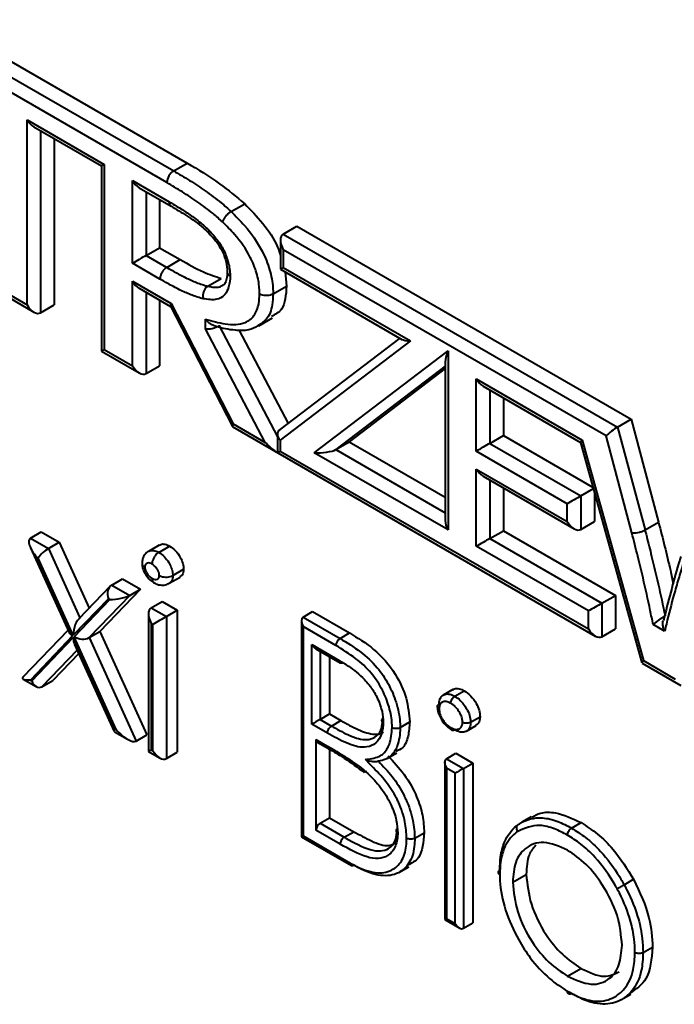
# Model space of a CAD drawing. Units: millimetres. Extents: x 0 to 420, y 0 to 297.
# Drawn here: x 62 to 64, y 90 to 92 of the extents above; entities that cross this region are included whole.
import ezdxf

# ---------------------------------------------------------------- set-up
doc = ezdxf.new("R2010")
doc.units = ezdxf.units.MM

msp = doc.modelspace()

# ---------------------------------------------------------------- linework, layer by layer
at = {"color": 7, "linetype": 'Continuous', "lineweight": 40}
for p, q in [((61.6628, 92.3219), (62.312, 91.9471)), ((61.6274, 92.3015), (62.2766, 91.9267)), ((62.2589, 91.8961), (61.6274, 92.2606)), ((61.8935, 92.0603), (62.0954, 91.9437)), ((61.8935, 91.5763), (61.8935, 92.0603)), ((61.9112, 92.0416), (62.0881, 91.9395)), ((61.9642, 92.011), (61.9642, 91.5763)), ((62.0881, 91.9395), (62.0881, 91.4555)), ((62.0954, 91.9437), (62.0954, 91.4597)), ((62.2766, 91.9267), (62.312, 91.9471)), ((62.1691, 91.9012), (62.2649, 91.8459)), ((62.1691, 91.6852), (62.1691, 91.9012)), ((62.1868, 91.8825), (62.27, 91.8345)), ((62.2399, 91.8519), (62.2399, 91.726)), ((62.4268, 91.8204), (62.4621, 91.8408)), ((62.563, 91.7614), (62.5983, 91.7818)), ((62.5983, 91.7818), (63.4717, 91.2777)), ((62.5556, 91.7452), (62.5556, 91.6696)), ((62.563, 91.7614), (63.4363, 91.2572)), ((62.2045, 91.7056), (62.2399, 91.726)), ((62.2399, 91.726), (62.2938, 91.6949)), ((62.563, 91.7206), (62.563, 91.6738)), ((63.4062, 91.2338), (62.563, 91.7206)), ((62.2045, 91.7056), (62.2584, 91.6745)), ((62.2584, 91.6745), (62.2938, 91.6949)), ((62.2408, 91.6438), (62.1691, 91.6852)), ((62.5556, 91.6696), (62.8729, 91.4864)), ((62.563, 91.6738), (62.895, 91.4821)), ((62.3657, 91.6253), (62.4011, 91.6457)), ((62.5675, 91.6628), (62.5716, 91.6255)), ((61.8198, 91.6189), (61.8935, 91.5763)), ((62.1691, 91.6384), (62.2699, 91.5803)), ((62.1691, 91.4172), (62.1691, 91.6384)), ((62.1868, 91.6198), (62.2687, 91.5725)), ((62.5363, 91.6051), (62.5716, 91.6255)), ((61.8125, 91.6146), (61.9112, 91.5576)), ((61.9289, 91.5559), (61.9642, 91.5763)), ((62.2399, 91.5891), (62.2399, 91.4172)), ((62.2684, 91.5731), (62.4305, 91.2583)), ((62.2699, 91.5803), (62.432, 91.2654)), ((62.3597, 91.514), (62.3597, 91.5393)), ((62.4995, 91.5221), (62.5348, 91.5425)), ((62.5158, 91.2171), (62.3597, 91.514)), ((62.3951, 91.5234), (62.3951, 91.5216)), ((62.4466, 91.5114), (62.5753, 91.2665)), ((62.8677, 91.4895), (62.5532, 91.2497)), ((62.895, 91.4821), (62.555, 91.2229)), ((62.0881, 91.4555), (62.1868, 91.3985)), ((62.0954, 91.4597), (62.1691, 91.4172)), ((62.6438, 91.1899), (62.9935, 91.4565)), ((62.9935, 91.4565), (62.9935, 90.9881)), ((62.2045, 91.3968), (62.2399, 91.4172)), ((62.9861, 91.4278), (62.9861, 91.0127)), ((62.9861, 91.4098), (62.7354, 91.2187)), ((63.0672, 91.3828), (63.3435, 91.2232)), ((63.0672, 91.1941), (63.0672, 91.3828)), ((63.0848, 91.3641), (63.3398, 91.2169)), ((63.1379, 91.3335), (63.1379, 91.2349)), ((62.4314, 91.2574), (63.3778, 90.711)), ((62.432, 91.2654), (62.5158, 91.2171)), ((63.4363, 91.2572), (63.4717, 91.2777)), ((63.4363, 91.2572), (63.508, 90.9882)), ((63.4717, 91.2777), (63.5433, 91.0086)), ((62.5476, 91.2385), (62.5476, 91.1913)), ((63.1025, 91.2145), (63.1379, 91.2349)), ((63.1379, 91.2349), (63.3725, 91.0995)), ((63.4736, 90.9808), (63.4062, 91.2338)), ((62.555, 91.2229), (62.555, 91.1945)), ((62.7001, 91.1983), (62.7354, 91.2187)), ((62.7354, 91.2187), (62.9861, 91.0739)), ((63.1025, 91.2145), (63.3404, 91.0772)), ((63.3398, 91.2172), (63.5, 90.6406)), ((63.3435, 91.2232), (63.5038, 90.6467)), ((62.555, 91.1945), (63.3601, 90.7296)), ((62.9935, 90.9881), (62.6438, 91.1899)), ((63.305, 91.0568), (63.0672, 91.1941)), ((63.0672, 91.1473), (63.305, 91.01)), ((63.0672, 90.9455), (63.0672, 91.1473)), ((63.0848, 91.1287), (63.3227, 90.9914)), ((63.1379, 91.0981), (63.1379, 90.9863)), ((63.3404, 91.0772), (63.3734, 91.0963)), ((63.3404, 91.0772), (63.3404, 90.9896)), ((63.3757, 91.0878), (63.3757, 91.01)), ((63.305, 91.01), (63.305, 91.0568)), ((63.3404, 90.9896), (63.3757, 91.01)), ((63.508, 90.9882), (63.5433, 91.0086)), ((61.9024, 90.9669), (61.9307, 90.9832)), ((61.9307, 90.9832), (61.9777, 90.9561)), ((63.1025, 90.9659), (63.1379, 90.9863)), ((63.1379, 90.9863), (63.4309, 90.8172)), ((61.9024, 90.9669), (61.9494, 90.9398)), ((61.9494, 90.9398), (61.9777, 90.9561)), ((61.9777, 90.9561), (62.056, 90.7841)), ((62.239, 90.9487), (62.2107, 90.9323)), ((63.1025, 90.9659), (63.3955, 90.7968)), ((61.9024, 90.9418), (62.0033, 90.7203)), ((62.2376, 90.9296), (62.2659, 90.9459)), ((63.3601, 90.7764), (63.0672, 90.9455)), ((61.9191, 90.9165), (62.0127, 90.7111)), ((61.9226, 90.9144), (61.9191, 90.9165)), ((62.0144, 90.7129), (61.9226, 90.9144)), ((62.2745, 90.8691), (62.3027, 90.8854)), ((62.1148, 90.8443), (62.1431, 90.8607)), ((62.1148, 90.8443), (62.1617, 90.8172)), ((62.1431, 90.8607), (62.19, 90.8336)), ((62.2651, 90.8488), (62.2933, 90.8651)), ((62.111, 90.8413), (62.0281, 90.755)), ((62.19, 90.8336), (62.0839, 90.723)), ((62.1617, 90.8172), (62.19, 90.8336)), ((62.1062, 90.8085), (62.0144, 90.7129)), ((62.0162, 90.709), (62.1097, 90.8064)), ((62.1617, 90.8172), (62.0556, 90.7067)), ((62.1097, 90.8064), (62.1062, 90.8085)), ((62.2181, 90.7847), (62.2464, 90.801)), ((62.2464, 90.801), (62.2858, 90.7782)), ((63.3955, 90.7968), (63.4309, 90.8172)), ((63.3955, 90.7968), (63.3955, 90.7092)), ((63.4309, 90.8172), (63.4309, 90.7296)), ((62.2108, 90.7685), (62.2108, 90.4094)), ((62.2181, 90.7847), (62.2575, 90.7619)), ((62.2575, 90.7619), (62.2858, 90.7782)), ((62.2858, 90.7782), (62.2858, 90.4072)), ((62.6146, 90.7604), (62.6394, 90.7747)), ((62.6394, 90.7747), (62.736, 90.7189)), ((63.3601, 90.7296), (63.3601, 90.7764)), ((62.2222, 90.7415), (62.2181, 90.7439)), ((62.2181, 90.7439), (62.2181, 90.4137)), ((62.2222, 90.4113), (62.2222, 90.7415)), ((62.2575, 90.7619), (62.2575, 90.3909)), ((62.6102, 90.7507), (62.6102, 90.1863)), ((62.6146, 90.7604), (62.7112, 90.7047)), ((63.5593, 90.7238), (63.5294, 90.7411)), ((62.0006, 90.7264), (61.8824, 90.6034)), ((62.0556, 90.7067), (62.0839, 90.723)), ((62.0839, 90.723), (62.2069, 90.4528)), ((62.7005, 90.6863), (62.6146, 90.7359)), ((62.6146, 90.7359), (62.6146, 90.1888)), ((62.7112, 90.7047), (62.736, 90.7189)), ((63.3955, 90.7092), (63.4309, 90.7296)), ((62.0127, 90.7111), (61.9022, 90.596)), ((61.9057, 90.594), (62.0144, 90.7072)), ((62.0144, 90.7072), (62.1231, 90.4685)), ((62.1266, 90.4665), (62.0162, 90.709)), ((62.0556, 90.7067), (62.1786, 90.4365)), ((62.0284, 90.6653), (61.9608, 90.5949)), ((62.0177, 90.6886), (62.1211, 90.4616)), ((62.6378, 90.6884), (62.7088, 90.6474)), ((62.6378, 90.4807), (62.6378, 90.6884)), ((62.6484, 90.6772), (62.7119, 90.6406)), ((62.6838, 90.6568), (62.6838, 90.5072)), ((63.5004, 90.6402), (63.6016, 90.5818)), ((63.5038, 90.6467), (63.5871, 90.5986)), ((61.8831, 90.5986), (61.9173, 90.5789)), ((61.9022, 90.596), (61.9057, 90.594)), ((61.9325, 90.5786), (61.9608, 90.5949)), ((63.0055, 90.5709), (62.9808, 90.5566)), ((63.011, 90.5535), (63.0358, 90.5678)), ((62.6591, 90.4929), (62.6838, 90.5072)), ((62.6591, 90.4929), (62.6889, 90.4757)), ((62.6838, 90.5072), (62.7136, 90.49)), ((62.6889, 90.4757), (62.7136, 90.49)), ((62.8685, 90.4722), (62.8932, 90.4865)), ((63.0525, 90.4854), (63.0772, 90.4997)), ((62.1219, 90.4608), (62.1561, 90.441)), ((62.1231, 90.4685), (62.1266, 90.4665)), ((62.6784, 90.4573), (62.6378, 90.4807)), ((63.0419, 90.4625), (63.0667, 90.4768)), ((62.1786, 90.4365), (62.2069, 90.4528)), ((62.6484, 90.4404), (62.6779, 90.4234)), ((62.6484, 90.4404), (62.6484, 90.2034)), ((62.6516, 90.4336), (62.681, 90.4166)), ((62.2108, 90.4094), (62.2399, 90.3926)), ((62.2181, 90.4137), (62.2222, 90.4113)), ((62.2575, 90.3909), (62.2858, 90.4072)), ((62.6838, 90.4146), (62.6838, 90.2361)), ((62.8345, 90.3911), (62.8592, 90.4054)), ((62.9846, 90.3807), (62.9846, 89.9702)), ((62.989, 90.3904), (63.0138, 90.4047)), ((62.989, 90.3904), (63.0335, 90.3647)), ((63.0138, 90.4047), (63.0582, 90.379)), ((63.0122, 90.3525), (62.989, 90.3659)), ((62.989, 90.3659), (62.989, 89.9727)), ((63.0335, 90.3647), (63.0582, 90.379)), ((63.0335, 90.3647), (63.0335, 89.9471)), ((63.0582, 90.379), (63.0582, 89.9613)), ((63.0122, 89.9593), (63.0122, 90.3525)), ((62.6591, 90.2218), (62.6838, 90.2361)), ((62.6838, 90.2361), (62.7471, 90.1996)), ((63.211, 90.2386), (63.1862, 90.2243)), ((62.7118, 90.1669), (62.6484, 90.2034)), ((62.6591, 90.2218), (62.7223, 90.1853)), ((63.316, 90.2089), (63.3408, 90.2232)), ((62.6102, 90.1863), (62.741, 90.1108)), ((62.6146, 90.1888), (62.7378, 90.1177)), ((62.7223, 90.1853), (62.7471, 90.1996)), ((62.9065, 90.1826), (62.9313, 90.1969)), ((62.8662, 90.0936), (62.8909, 90.1079)), ((63.1625, 90.0677), (63.1978, 90.0881)), ((63.4535, 90.0608), (63.4782, 90.0751)), ((62.9846, 89.9702), (63.0229, 89.9481)), ((62.989, 89.9727), (63.0122, 89.9593)), ((63.0335, 89.9471), (63.0582, 89.9613)), ((63.503, 89.8837), (63.5278, 89.8979)), ((63.3052, 89.8219), (63.3406, 89.8423)), ((63.4465, 89.7607), (63.4712, 89.775))]:
    msp.add_line(p, q, dxfattribs=at)
at = {"color": 8, "linetype": 'Continuous', "lineweight": 40}
for p, q in [((61.9289, 92.0314), (61.9289, 91.5559)), ((62.2045, 91.8723), (62.2045, 91.7056)), ((62.2045, 91.6096), (62.2045, 91.3968)), ((62.3951, 91.5216), (62.5476, 91.2314)), ((62.9861, 91.4164), (62.7001, 91.1983)), ((63.1025, 91.3539), (63.1025, 91.2145)), ((62.7001, 91.1983), (62.9861, 91.0331)), ((63.1025, 91.1185), (63.1025, 90.9659)), ((61.9494, 90.9398), (62.0318, 90.7589)), ((62.0243, 90.6742), (61.9325, 90.5786)), ((62.6591, 90.6711), (62.6591, 90.4929))]:
    msp.add_line(p, q, dxfattribs=at)
at = {"color": 7, "linetype": 'Continuous', "lineweight": 40}
for centre, radius, start, end in [((62.2973, 91.8944), 0.0384, 122.6055, 177.3946), ((62.7237, 90.6851), 0.0232, 122.5672, 177.0849), ((62.6558, 90.4396), 0.00739, 173.7012, 234.9867), ((62.6715, 90.2024), 0.0231, 122.6055, 177.3945)]:
    msp.add_arc(centre, radius, start, end, dxfattribs=at)
at = {"color": 8, "linetype": 'Continuous', "lineweight": 40}
msp.add_arc((62.6852, 90.4226), 0.00735, 173.5329, 235.445, dxfattribs=at)
at = {"color": 7, "linetype": 'Continuous', "lineweight": 40}
for centre, major_axis, ratio, start_param, end_param in [((61.9112, 92.0705), (-0.0177, 0.0306), 0.577335, 1.570756, 2.356235), ((62.1131, 91.9539), (0.025, 0.0144), 0.00007, 2.356154, 3.141552), ((62.1868, 91.9114), (-0.0177, 0.0306), 0.577335, 1.570756, 2.356235), ((62.5806, 91.7308), (-0.0177, 0.0306), 0.577335, 6.283145, 7.853941), ((62.1868, 91.6954), (0.025, 0.0144), 0.00007, 0.785358, 2.356154), ((62.5806, 91.684), (0.025, 0.0144), 0.00007, 2.356154, 3.141633), ((62.1868, 91.6486), (-0.0177, 0.0306), 0.577335, 1.570756, 2.356235), ((61.9112, 91.5865), (-0.0177, 0.0306), 0.577335, 1.570756, 3.141552), ((62.2876, 91.5905), (0.0188, 0.0179), 0.287034, 2.440279, 3.057427), ((62.3774, 91.5242), (0.0249, 0.0061), 0.342759, 3.842606, 5.413403), ((62.9127, 91.4923), (0.0424, 0.0027), 0.235945, 3.482144, 4.267624), ((62.1131, 91.4699), (0.025, 0.0144), 0.00007, 2.356154, 3.141552), ((63.0111, 91.4667), (0.0226, 0.0456), 0.236006, 1.911339, 2.696737), ((62.1868, 91.4274), (-0.0177, 0.0306), 0.577335, 1.570756, 3.141552), ((63.0848, 91.393), (-0.0177, 0.0306), 0.577335, 1.570756, 2.356235), ((62.4497, 91.2757), (0.0188, 0.0179), 0.287034, 2.440279, 3.225758), ((63.4239, 91.244), (0.0214, 0.0164), 0.148127, 0.846725, 2.417522), ((62.5726, 91.2331), (0.0236, -0.0117), 0.715777, 2.696787, 4.267583), ((62.5335, 91.2273), (-0.0402, 0.0418), 0.342822, 1.486371, 2.251678), ((63.0848, 91.2043), (0.025, 0.0144), 0.00007, 0.785358, 2.356154), ((63.3612, 91.2334), (0.0213, 0.0165), 0.154923, 2.419356, 3.07835), ((62.5726, 91.2047), (0.025, 0.0144), 0.00007, 2.356154, 3.12146), ((62.6615, 91.2001), (0.0424, 0.0027), 0.235939, 4.267574, 5.838371), ((63.0848, 91.1575), (-0.0177, 0.0306), 0.577335, 1.570756, 2.356235), ((63.3227, 91.067), (0.025, 0.0144), 0.00007, 0.785358, 2.356154), ((63.0111, 90.9983), (-0.0177, 0.0306), 0.577335, 0.785358, 1.570756), ((63.3227, 91.0202), (-0.0177, 0.0306), 0.577335, 1.570756, 3.141552), ((61.9368, 90.9267), (-0.0357, 0.0393), 0.377225, 6.201444, 7.772241), ((63.0848, 90.9557), (0.025, 0.0144), 0.00007, 0.785358, 2.356154), ((61.9403, 90.9246), (0.0194, 0.0176), 0.255762, 0.867045, 2.437841), ((62.1239, 90.8187), (-0.0039, 0.0275), 0.709412, 0.278062, 1.848859), ((62.1274, 90.8166), (0.0386, 0.0055), 0.22362, 4.205097, 5.775893), ((63.3778, 90.7866), (0.025, 0.0144), 0.00007, 0.785358, 2.356154), ((62.2358, 90.7541), (-0.0177, 0.0306), 0.577335, 6.283145, 7.853941), ((62.0321, 90.7231), (0.0062, 0.0365), 0.453456, 0.35979, 1.930586), ((62.2399, 90.7517), (0.025, 0.0144), 0.00007, 0.785358, 2.356154), ((62.6252, 90.742), (-0.0106, 0.0184), 0.577335, 6.283145, 7.853941), ((62.0304, 90.7213), (0.0279, -0.0048), 0.55412, 3.501441, 4.123439), ((63.3778, 90.7398), (-0.0177, 0.0306), 0.577335, 1.570756, 3.141552), ((62.0321, 90.7174), (0.0062, 0.0365), 0.453468, 1.930604, 2.552626), ((62.0339, 90.7193), (0.0279, -0.0048), 0.554275, 4.12338, 5.694176), ((62.6484, 90.6945), (-0.0106, 0.0184), 0.577335, 1.570756, 2.356235), ((63.5215, 90.6569), (0.0213, 0.0165), 0.154923, 2.419356, 3.07835), ((61.9199, 90.6063), (0.0386, 0.0055), 0.223642, 2.634383, 4.20518), ((61.9234, 90.6042), (-0.0039, 0.0275), 0.709415, 1.848876, 3.419672), ((62.6484, 90.4868), (0.015, 0.0087), 0.00007, 0.785358, 2.356154), ((62.1408, 90.4787), (0.0194, 0.0176), 0.255772, 2.437842, 3.059864), ((62.1443, 90.4767), (-0.0356, 0.0393), 0.377437, 1.489079, 3.059876), ((62.2358, 90.4239), (0.025, 0.0144), 0.00007, 2.356154, 3.141552), ((62.2399, 90.4215), (-0.0177, 0.0306), 0.577335, 1.570756, 3.141552), ((62.9996, 90.372), (-0.0106, 0.0184), 0.577335, 6.283145, 7.853941), ((63.0229, 90.3586), (0.015, 0.0087), 0.00007, 0.785358, 2.356154), ((62.6252, 90.195), (0.015, 0.0087), 0.00007, 2.356154, 3.141552), ((62.9996, 89.9788), (0.015, 0.0087), 0.00007, 2.356154, 3.141552), ((63.0229, 89.9654), (-0.0106, 0.0184), 0.577335, 1.570756, 3.141552)]:
    msp.add_ellipse(centre, major_axis=major_axis, ratio=ratio, start_param=start_param, end_param=end_param, dxfattribs=at)
for points, knots in [([(62.2766, 91.9267), (62.2904, 91.9186), (62.3179, 91.9023), (62.3594, 91.8746), (62.3959, 91.8479), (62.4181, 91.8281), (62.4268, 91.8204)], [0, 0, 0, 0, 0.272065, 0.545189, 0.822702, 1, 1, 1, 1]), ([(62.312, 91.9471), (62.3404, 91.9303), (62.391, 91.9003), (62.4404, 91.859), (62.4621, 91.8408)], [0, 0, 0, 0, 0.560209, 1, 1, 1, 1]), ([(62.4039, 91.7937), (62.3958, 91.8009), (62.3747, 91.8197), (62.3395, 91.8453), (62.2993, 91.8722), (62.2724, 91.8881), (62.2589, 91.8961)], [0, 0, 0, 0, 0.172235, 0.448361, 0.724355, 1, 1, 1, 1]), ([(62.2649, 91.8459), (62.2715, 91.842), (62.2873, 91.8328), (62.3123, 91.8167), (62.3406, 91.7973), (62.359, 91.7803), (62.3684, 91.7716)], [0, 0, 0, 0, 0.191404, 0.45096, 0.718933, 1, 1, 1, 1]), ([(62.2698, 91.8343), (62.2835, 91.8262), (62.3119, 91.8095), (62.3449, 91.7868), (62.3636, 91.7685), (62.3684, 91.7637)], [0, 0, 0, 0, 0.412031, 0.848087, 1, 1, 1, 1]), ([(62.4621, 91.8408), (62.4781, 91.8244), (62.51, 91.7915), (62.5438, 91.7424), (62.5533, 91.7127), (62.5556, 91.7052)], [0, 0, 0, 0, 0.42931, 0.857346, 1, 1, 1, 1]), ([(62.4268, 91.8204), (62.4247, 91.8191), (62.4206, 91.8164), (62.4145, 91.8105), (62.4091, 91.804), (62.4058, 91.7985), (62.4044, 91.7952), (62.404, 91.7939), (62.4039, 91.7937)], [0, 0, 0, 0, 0.214597, 0.429193, 0.643814, 0.858486, 0.973087, 1, 1, 1, 1]), ([(62.4268, 91.8204), (62.4386, 91.8086), (62.4686, 91.7786), (62.5056, 91.7261), (62.5291, 91.6684), (62.5358, 91.6306), (62.5362, 91.6106), (62.5363, 91.6051)], [0, 0, 0, 0, 0.205142, 0.518767, 0.721723, 0.922543, 1, 1, 1, 1]), ([(62.3684, 91.7716), (62.3683, 91.7714), (62.3679, 91.7702), (62.3673, 91.7677), (62.3672, 91.7651), (62.3683, 91.7645), (62.3686, 91.7643)], [0, 0, 0, 0, 0.062912, 0.33393, 0.840474, 1, 1, 1, 1]), ([(62.3684, 91.7716), (62.3701, 91.7698), (62.3789, 91.7608), (62.3948, 91.742), (62.4092, 91.717), (62.4193, 91.6897), (62.4235, 91.6693), (62.4239, 91.6554), (62.424, 91.6517)], [0, 0, 0, 0, 0.054565, 0.279985, 0.530607, 0.647215, 0.906615, 1, 1, 1, 1]), ([(62.5009, 91.6051), (62.5008, 91.6101), (62.5005, 91.6274), (62.4949, 91.6598), (62.4745, 91.7098), (62.4416, 91.756), (62.4147, 91.7829), (62.4039, 91.7937)], [0, 0, 0, 0, 0.078917, 0.274428, 0.470142, 0.786333, 1, 1, 1, 1]), ([(62.3681, 91.7638), (62.3736, 91.7584), (62.3857, 91.7464), (62.3951, 91.7308), (62.4003, 91.7222)], [0, 0, 0, 0, 0.452543, 1, 1, 1, 1]), ([(62.4003, 91.7222), (62.4006, 91.7217), (62.4062, 91.7134), (62.4124, 91.694), (62.4164, 91.6751), (62.4166, 91.6641), (62.4167, 91.6613)], [0, 0, 0, 0, 0.023993, 0.431339, 0.857231, 1, 1, 1, 1]), ([(62.2938, 91.6949), (62.314, 91.6832), (62.3502, 91.6623), (62.3855, 91.6508), (62.4011, 91.6457)], [0, 0, 0, 0, 0.560251, 1, 1, 1, 1]), ([(62.2584, 91.6745), (62.2564, 91.6731), (62.2525, 91.6703), (62.2472, 91.6638), (62.2432, 91.6562), (62.2414, 91.65), (62.2409, 91.6459), (62.2408, 91.6444), (62.2408, 91.6438)], [0, 0, 0, 0, 0.214646, 0.429291, 0.643938, 0.858588, 0.943437, 1, 1, 1, 1]), ([(62.2584, 91.6745), (62.265, 91.6707), (62.2816, 91.6613), (62.3076, 91.6475), (62.337, 91.6339), (62.356, 91.6282), (62.3657, 91.6253)], [0, 0, 0, 0, 0.183614, 0.459183, 0.721458, 1, 1, 1, 1]), ([(62.3533, 91.5926), (62.3523, 91.5928), (62.3418, 91.5955), (62.3213, 91.6024), (62.2913, 91.616), (62.2645, 91.6304), (62.2475, 91.64), (62.2408, 91.6438)], [0, 0, 0, 0, 0.027342, 0.289675, 0.55173, 0.822946, 1, 1, 1, 1]), ([(62.424, 91.6517), (62.424, 91.6495), (62.4236, 91.6365), (62.4199, 91.6175), (62.4079, 91.5988), (62.3867, 91.5875), (62.366, 91.5906), (62.3533, 91.5926)], [0, 0, 0, 0, 0.046573, 0.284972, 0.456073, 0.667561, 1, 1, 1, 1]), ([(62.4167, 91.6622), (62.4167, 91.6604), (62.4164, 91.6516), (62.4145, 91.64), (62.4096, 91.6297), (62.4066, 91.6284), (62.4053, 91.6278)], [0, 0, 0, 0, 0.0835051, 0.4067725, 0.726863, 1, 1, 1, 1]), ([(62.424, 91.6517), (62.4239, 91.6518), (62.4226, 91.6525), (62.4197, 91.6547), (62.417, 91.6582), (62.417, 91.661), (62.417, 91.6622)], [0, 0, 0, 0, 0.0396931, 0.273932, 0.68859, 1, 1, 1, 1]), ([(62.3657, 91.6253), (62.3638, 91.6239), (62.3599, 91.6211), (62.3556, 91.6142), (62.3529, 91.6061), (62.3523, 91.5989), (62.3529, 91.5945), (62.3532, 91.5928), (62.3533, 91.5926)], [0, 0, 0, 0, 0.214531, 0.42906, 0.643639, 0.858323, 0.977415, 1, 1, 1, 1]), ([(62.5716, 91.6255), (62.5698, 91.6023), (62.5667, 91.5643), (62.542, 91.5514), (62.5324, 91.5464)], [0, 0, 0, 0, 0.60826, 1, 1, 1, 1]), ([(62.3597, 91.5393), (62.377, 91.5344), (62.4136, 91.5239), (62.459, 91.5243), (62.4881, 91.5464), (62.4995, 91.5745), (62.5005, 91.5965), (62.5009, 91.6051)], [0, 0, 0, 0, 0.257774, 0.546572, 0.717859, 0.889878, 1, 1, 1, 1]), ([(62.5363, 91.6051), (62.5341, 91.604), (62.5297, 91.602), (62.5214, 91.6007), (62.5129, 91.6009), (62.5062, 91.6026), (62.5025, 91.6042), (62.5012, 91.605), (62.5009, 91.6051)], [0, 0, 0, 0, 0.214602, 0.429204, 0.643828, 0.858499, 0.972504, 1, 1, 1, 1]), ([(62.3815, 91.5225), (62.3797, 91.5231), (62.3752, 91.5245), (62.3681, 91.5295), (62.3628, 91.535), (62.3602, 91.5386), (62.3598, 91.5393), (62.3597, 91.5393)], [0, 0, 0, 0, 0.2031984, 0.5255891, 0.9168444, 0.9920209, 1, 1, 1, 1]), ([(62.3814, 91.5224), (62.3836, 91.5218), (62.4016, 91.5165), (62.4326, 91.5102), (62.47, 91.5093), (62.4893, 91.5184), (62.4975, 91.5223)], [0, 0, 0, 0, 0.057308, 0.471101, 0.77517, 1, 1, 1, 1]), ([(63.5433, 91.0086), (63.5541, 90.9665), (63.568, 90.9127), (63.5795, 90.8594), (63.582, 90.8478)], [0, 0, 0, 0, 0.7818057, 1, 1, 1, 1]), ([(63.4736, 90.9808), (63.474, 90.9807), (63.4753, 90.9805), (63.4789, 90.9803), (63.4851, 90.9806), (63.4933, 90.9822), (63.5015, 90.9848), (63.5058, 90.9871), (63.508, 90.9882)], [0, 0, 0, 0, 0.044702, 0.141408, 0.356063, 0.570711, 0.785355, 1, 1, 1, 1]), ([(63.5294, 90.7411), (63.5268, 90.7534), (63.5183, 90.7938), (63.5053, 90.8532), (63.4889, 90.9208), (63.4789, 90.9603), (63.4736, 90.9808)], [0, 0, 0, 0, 0.154929, 0.508824, 0.744742, 1, 1, 1, 1]), ([(63.508, 90.9882), (63.5089, 90.9844), (63.5142, 90.9638), (63.5243, 90.9241), (63.5398, 90.8596), (63.5517, 90.8056), (63.5591, 90.7706), (63.5605, 90.764)], [0, 0, 0, 0, 0.05023, 0.2748, 0.529077, 0.910609, 1, 1, 1, 1]), ([(62.2396, 90.9478), (62.2407, 90.9488), (62.2444, 90.952), (62.2538, 90.9517), (62.2619, 90.9479), (62.2659, 90.9459)], [0, 0, 0, 0, 0.183763, 0.591888, 1, 1, 1, 1]), ([(62.2109, 90.9319), (62.2101, 90.9316), (62.2054, 90.9299), (62.199, 90.9219), (62.1946, 90.9119), (62.194, 90.9044), (62.1939, 90.9019), (62.1939, 90.9016)], [0, 0, 0, 0, 0.071963, 0.422517, 0.758509, 0.970776, 1, 1, 1, 1]), ([(62.2376, 90.9296), (62.2357, 90.9282), (62.2317, 90.9255), (62.2264, 90.9189), (62.2224, 90.9114), (62.2204, 90.9047), (62.22, 90.9007), (62.22, 90.8992), (62.22, 90.899)], [0, 0, 0, 0, 0.214389, 0.428775, 0.643261, 0.857959, 0.981392, 1, 1, 1, 1]), ([(62.2376, 90.9296), (62.2382, 90.9293), (62.2432, 90.9261), (62.2527, 90.9188), (62.2618, 90.9064), (62.2687, 90.8943), (62.2734, 90.8823), (62.2741, 90.8735), (62.2745, 90.8691)], [0, 0, 0, 0, 0.030144, 0.269812, 0.511613, 0.608425, 0.804172, 1, 1, 1, 1]), ([(62.2659, 90.9459), (62.2711, 90.9423), (62.2816, 90.9351), (62.2936, 90.9179), (62.3014, 90.9004), (62.3023, 90.8904), (62.3027, 90.8854)], [0, 0, 0, 0, 0.279869, 0.559866, 0.779911, 1, 1, 1, 1]), ([(62.1939, 90.9005), (62.1942, 90.8967), (62.1949, 90.8878), (62.2015, 90.8736), (62.2108, 90.8607), (62.2201, 90.8534), (62.2242, 90.8508), (62.2248, 90.8505)], [0, 0, 0, 0, 0.193951, 0.451956, 0.72352, 0.957457, 1, 1, 1, 1]), ([(62.1941, 90.9016), (62.1941, 90.9004), (62.1941, 90.8976), (62.1969, 90.894), (62.1998, 90.8919), (62.2011, 90.8911), (62.2012, 90.891)], [0, 0, 0, 0, 0.312347, 0.725589, 0.969137, 1, 1, 1, 1]), ([(62.22, 90.899), (62.2191, 90.8994), (62.2162, 90.901), (62.2112, 90.9024), (62.207, 90.9014), (62.2038, 90.8994), (62.2016, 90.8965), (62.2013, 90.8928), (62.2012, 90.891)], [0, 0, 0, 0, 0.0901188, 0.31964, 0.5475933, 0.6410581, 0.8238306, 1, 1, 1, 1]), ([(62.2391, 90.8692), (62.2389, 90.8711), (62.2387, 90.8749), (62.2365, 90.8804), (62.233, 90.8865), (62.2279, 90.8937), (62.2227, 90.8972), (62.22, 90.899)], [0, 0, 0, 0, 0.172794, 0.343966, 0.445344, 0.707942, 1, 1, 1, 1]), ([(63.6016, 90.9187), (63.5997, 90.9124), (63.583, 90.8578), (63.5686, 90.8008), (63.5559, 90.7503)], [0, 0, 0, 0, 0.115312, 1, 1, 1, 1]), ([(63.6078, 90.9012), (63.6078, 90.9011), (63.6037, 90.8874), (63.5954, 90.8602), (63.5802, 90.8079), (63.5686, 90.762), (63.5608, 90.73), (63.5593, 90.7238)], [0, 0, 0, 0, 0.001617, 0.235814, 0.470018, 0.897559, 1, 1, 1, 1]), ([(62.2012, 90.891), (62.2013, 90.89), (62.2014, 90.8872), (62.2028, 90.8819), (62.2054, 90.8769), (62.2091, 90.8713), (62.2136, 90.8658), (62.2179, 90.8631), (62.22, 90.8617)], [0, 0, 0, 0, 0.097668, 0.253889, 0.447012, 0.529137, 0.774987, 1, 1, 1, 1]), ([(62.3027, 90.8854), (62.3021, 90.8796), (62.3012, 90.8703), (62.2951, 90.8672), (62.2928, 90.866)], [0, 0, 0, 0, 0.622941, 1, 1, 1, 1]), ([(62.22, 90.8617), (62.2203, 90.8615), (62.2231, 90.8601), (62.2283, 90.8579), (62.233, 90.8591), (62.2364, 90.8611), (62.2387, 90.8639), (62.2389, 90.8674), (62.2391, 90.8692)], [0, 0, 0, 0, 0.0420875, 0.3022608, 0.5600339, 0.6530178, 0.8290295, 1, 1, 1, 1]), ([(62.22, 90.8617), (62.22, 90.8615), (62.22, 90.86), (62.2204, 90.8565), (62.2221, 90.8522), (62.2247, 90.8508), (62.2258, 90.8502)], [0, 0, 0, 0, 0.035123, 0.268129, 0.67341, 1, 1, 1, 1]), ([(62.2258, 90.85), (62.2272, 90.8492), (62.2325, 90.8463), (62.2447, 90.8429), (62.2568, 90.8443), (62.2627, 90.8479), (62.2646, 90.8491)], [0, 0, 0, 0, 0.1399804, 0.4994107, 0.8405649, 1, 1, 1, 1]), ([(62.2391, 90.8692), (62.2392, 90.8691), (62.2405, 90.8683), (62.2442, 90.8666), (62.2511, 90.865), (62.2596, 90.8647), (62.2679, 90.866), (62.2723, 90.8681), (62.2745, 90.8691)], [0, 0, 0, 0, 0.016057, 0.14257, 0.357281, 0.571632, 0.785813, 1, 1, 1, 1]), ([(63.5294, 90.7411), (63.5294, 90.7411), (63.5297, 90.7414), (63.5317, 90.7432), (63.5358, 90.7468), (63.5424, 90.7519), (63.5489, 90.7565), (63.5551, 90.7607), (63.5587, 90.7629), (63.5605, 90.764)], [0, 0, 0, 0, 0.005142, 0.047984, 0.297392, 0.50422, 0.677191, 0.838343, 1, 1, 1, 1]), ([(63.5593, 90.7238), (63.5592, 90.7239), (63.5589, 90.7246), (63.557, 90.7287), (63.5549, 90.736), (63.5541, 90.7445), (63.5551, 90.7489), (63.5554, 90.7504)], [0, 0, 0, 0, 0.008159, 0.08644, 0.487184, 0.817065, 1, 1, 1, 1]), ([(62.736, 90.7189), (62.7572, 90.7062), (62.7994, 90.6808), (62.8552, 90.6194), (62.8876, 90.5473), (62.8914, 90.5068), (62.8932, 90.4865)], [0, 0, 0, 0, 0.281317, 0.559922, 0.779935, 1, 1, 1, 1]), ([(62.7112, 90.7047), (62.7293, 90.6937), (62.7624, 90.6735), (62.807, 90.633), (62.839, 90.5858), (62.86, 90.536), (62.8678, 90.4975), (62.8683, 90.477), (62.8685, 90.4722)], [0, 0, 0, 0, 0.2398015, 0.4392916, 0.6042143, 0.7668926, 0.9462613, 1, 1, 1, 1]), ([(62.8472, 90.4722), (62.8471, 90.4767), (62.8467, 90.4955), (62.8395, 90.5306), (62.8204, 90.5758), (62.7912, 90.6189), (62.7494, 90.6566), (62.718, 90.6757), (62.7005, 90.6863)], [0, 0, 0, 0, 0.054235, 0.230155, 0.390188, 0.550621, 0.749532, 1, 1, 1, 1]), ([(62.7088, 90.6474), (62.7168, 90.6426), (62.7392, 90.6291), (62.7661, 90.6076), (62.7902, 90.5803), (62.8071, 90.5548), (62.82, 90.5226), (62.8237, 90.4988), (62.824, 90.4872), (62.824, 90.4846)], [0, 0, 0, 0, 0.150413, 0.417759, 0.502009, 0.647796, 0.815294, 0.957748, 1, 1, 1, 1]), ([(62.7193, 90.6413), (62.7182, 90.6408), (62.7158, 90.6397), (62.7132, 90.6397), (62.7122, 90.6405), (62.712, 90.6407)], [0, 0, 0, 0, 0.429721, 0.859441, 1, 1, 1, 1]), ([(63.0062, 90.5699), (63.0074, 90.571), (63.0116, 90.5747), (63.0222, 90.5743), (63.0313, 90.57), (63.0358, 90.5678)], [0, 0, 0, 0, 0.183763, 0.591888, 1, 1, 1, 1]), ([(63.0358, 90.5678), (63.0417, 90.5638), (63.0534, 90.5556), (63.067, 90.5362), (63.0758, 90.5166), (63.0768, 90.5053), (63.0772, 90.4997)], [0, 0, 0, 0, 0.279869, 0.559866, 0.779911, 1, 1, 1, 1]), ([(62.97, 90.5331), (62.97, 90.5339), (62.9703, 90.5393), (62.9721, 90.5485), (62.9774, 90.5547), (62.9847, 90.5589), (62.9942, 90.5608), (63.0048, 90.5568), (63.0104, 90.5539), (63.011, 90.5535)], [0, 0, 0, 0, 0.035475, 0.232992, 0.430795, 0.49002, 0.731649, 0.967185, 1, 1, 1, 1]), ([(63.0004, 90.5352), (62.9999, 90.5354), (62.9958, 90.5376), (62.9878, 90.5407), (62.9807, 90.5392), (62.9753, 90.5362), (62.9714, 90.5317), (62.9702, 90.5251), (62.97, 90.5214), (62.97, 90.5208)], [0, 0, 0, 0, 0.032398, 0.274612, 0.523587, 0.584196, 0.776465, 0.968127, 1, 1, 1, 1]), ([(63.0004, 90.5352), (63.0004, 90.5353), (63.0004, 90.5362), (63.0007, 90.5387), (63.0019, 90.5426), (63.0043, 90.5471), (63.0075, 90.5511), (63.0099, 90.5527), (63.011, 90.5535)], [0, 0, 0, 0, 0.02431, 0.142051, 0.356747, 0.571231, 0.785614, 1, 1, 1, 1]), ([(63.0313, 90.4855), (63.0312, 90.4869), (63.031, 90.4919), (63.0288, 90.5013), (63.0231, 90.5123), (63.0158, 90.5228), (63.0079, 90.5305), (63.0025, 90.5339), (63.0004, 90.5352)], [0, 0, 0, 0, 0.078097, 0.27551, 0.471938, 0.64323, 0.866642, 1, 1, 1, 1]), ([(63.011, 90.5535), (63.0136, 90.552), (63.0208, 90.5474), (63.0312, 90.5372), (63.0412, 90.523), (63.049, 90.5077), (63.0521, 90.4944), (63.0524, 90.4873), (63.0525, 90.4854)], [0, 0, 0, 0, 0.12211, 0.348285, 0.512304, 0.713822, 0.923646, 1, 1, 1, 1]), ([(62.97, 90.5208), (62.9699, 90.5209), (62.9691, 90.5213), (62.9674, 90.5226), (62.9657, 90.525), (62.9654, 90.5279), (62.9668, 90.5308), (62.9689, 90.5323), (62.97, 90.5331)], [0, 0, 0, 0, 0.021167, 0.142562, 0.35728, 0.571633, 0.785813, 1, 1, 1, 1]), ([(62.9656, 90.5266), (62.9657, 90.5258), (62.9659, 90.5198), (62.9681, 90.5075), (62.9738, 90.4975), (62.9763, 90.4929)], [0, 0, 0, 0, 0.076999, 0.578047, 1, 1, 1, 1]), ([(62.97, 90.5208), (62.97, 90.5204), (62.9702, 90.5163), (62.9716, 90.5072), (62.9775, 90.4954), (62.9849, 90.4846), (62.9925, 90.4767), (62.9982, 90.4732), (63.0004, 90.4718)], [0, 0, 0, 0, 0.021854, 0.231164, 0.471519, 0.624423, 0.850803, 1, 1, 1, 1]), ([(62.824, 90.4846), (62.824, 90.4826), (62.8236, 90.469), (62.8185, 90.446), (62.8008, 90.4259), (62.7707, 90.4166), (62.7277, 90.4297), (62.6948, 90.4481), (62.6784, 90.4573)], [0, 0, 0, 0, 0.026278, 0.181645, 0.344723, 0.498169, 0.749057, 1, 1, 1, 1]), ([(62.6889, 90.4757), (62.6907, 90.4747), (62.7067, 90.4657), (62.7378, 90.4488), (62.7764, 90.4366), (62.8033, 90.4452), (62.8186, 90.461), (62.8213, 90.4783), (62.8225, 90.4857)], [0, 0, 0, 0, 0.031229, 0.283652, 0.551515, 0.709691, 0.876735, 1, 1, 1, 1]), ([(62.7136, 90.49), (62.7287, 90.4815), (62.7589, 90.4646), (62.796, 90.4527), (62.8177, 90.4548), (62.8236, 90.4597), (62.8248, 90.4606)], [0, 0, 0, 0, 0.3823559, 0.7630359, 0.953918, 1, 1, 1, 1]), ([(62.8232, 90.4962), (62.8224, 90.4956), (62.8206, 90.4943), (62.8195, 90.4917), (62.8197, 90.4887), (62.8214, 90.4864), (62.8231, 90.4851), (62.8239, 90.4847), (62.824, 90.4846)], [0, 0, 0, 0, 0.162237, 0.391056, 0.619924, 0.848895, 0.968242, 1, 1, 1, 1]), ([(62.8932, 90.4865), (62.8923, 90.4736), (62.8905, 90.4479), (62.879, 90.4184), (62.8634, 90.4121), (62.8568, 90.4095)], [0, 0, 0, 0, 0.366575, 0.732881, 1, 1, 1, 1]), ([(62.9763, 90.4929), (62.9766, 90.4923), (62.98, 90.4854), (62.9893, 90.4746), (62.9989, 90.4682), (63.0033, 90.4653)], [0, 0, 0, 0, 0.050258, 0.5589055, 1, 1, 1, 1]), ([(63.0004, 90.4718), (63.0011, 90.4714), (63.0055, 90.4691), (63.0137, 90.466), (63.0209, 90.4677), (63.0265, 90.4709), (63.0304, 90.4758), (63.031, 90.4822), (63.0313, 90.4855)], [0, 0, 0, 0, 0.044917, 0.29164, 0.531284, 0.615795, 0.807628, 1, 1, 1, 1]), ([(63.0525, 90.4854), (63.0521, 90.4808), (63.0512, 90.4716), (63.0457, 90.4647), (63.0382, 90.4603), (63.0285, 90.4582), (63.0178, 90.4621), (63.0119, 90.4651), (63.011, 90.4656)], [0, 0, 0, 0, 0.203045, 0.403197, 0.485123, 0.716911, 0.957266, 1, 1, 1, 1]), ([(63.0525, 90.4854), (63.0512, 90.4848), (63.0486, 90.4836), (63.0436, 90.4828), (63.0385, 90.483), (63.0344, 90.4839), (63.0322, 90.4849), (63.0314, 90.4854), (63.0313, 90.4855)], [0, 0, 0, 0, 0.214189, 0.428372, 0.642727, 0.857445, 0.978805, 1, 1, 1, 1]), ([(63.0772, 90.4997), (63.0766, 90.4932), (63.0755, 90.4827), (63.0686, 90.4792), (63.066, 90.4779)], [0, 0, 0, 0, 0.622941, 1, 1, 1, 1]), ([(62.6784, 90.4573), (62.6784, 90.4577), (62.6784, 90.4586), (62.6787, 90.4611), (62.6798, 90.4648), (62.6822, 90.4693), (62.6853, 90.4732), (62.6877, 90.4749), (62.6889, 90.4757)], [0, 0, 0, 0, 0.064917, 0.141424, 0.356072, 0.570716, 0.785358, 1, 1, 1, 1]), ([(62.7777, 90.3879), (62.7836, 90.389), (62.7955, 90.3912), (62.8169, 90.3957), (62.8316, 90.4099), (62.8443, 90.435), (62.846, 90.4565), (62.8472, 90.4722)], [0, 0, 0, 0, 0.1568637, 0.3177714, 0.5728546, 0.6870666, 1, 1, 1, 1]), ([(62.8685, 90.4722), (62.8685, 90.4717), (62.868, 90.4543), (62.8649, 90.4315), (62.8514, 90.4042), (62.8351, 90.3885), (62.8179, 90.385), (62.8113, 90.3837)], [0, 0, 0, 0, 0.010861, 0.36766, 0.503507, 0.808535, 1, 1, 1, 1]), ([(62.8472, 90.4722), (62.8474, 90.4721), (62.8482, 90.4717), (62.8504, 90.4707), (62.8544, 90.4698), (62.8595, 90.4696), (62.8645, 90.4704), (62.8672, 90.4716), (62.8685, 90.4722)], [0, 0, 0, 0, 0.0300184, 0.1416621, 0.3563382, 0.5709212, 0.7854598, 1, 1, 1, 1]), ([(63.011, 90.4656), (63.0099, 90.4651), (63.0075, 90.464), (63.0043, 90.4642), (63.0019, 90.466), (63.0007, 90.4686), (63.0004, 90.4707), (63.0004, 90.4716), (63.0004, 90.4718)], [0, 0, 0, 0, 0.2143861, 0.4287687, 0.6432524, 0.8579488, 0.975691, 1, 1, 1, 1]), ([(62.6779, 90.4234), (62.6797, 90.4224), (62.6879, 90.4176), (62.7044, 90.4079), (62.7273, 90.3939), (62.7509, 90.3786), (62.766, 90.3669), (62.7729, 90.3615)], [0, 0, 0, 0, 0.055606, 0.259292, 0.518307, 0.777356, 1, 1, 1, 1]), ([(62.6809, 90.4163), (62.6947, 90.4086), (62.7262, 90.391), (62.757, 90.3675), (62.7743, 90.3544)], [0, 0, 0, 0, 0.4389588, 1, 1, 1, 1]), ([(62.8853, 90.1826), (62.8845, 90.1966), (62.8826, 90.2266), (62.8702, 90.2633), (62.8532, 90.2988), (62.8309, 90.3334), (62.8012, 90.3639), (62.783, 90.3824), (62.7777, 90.3879)], [0, 0, 0, 0, 0.198166, 0.420798, 0.466032, 0.670814, 0.902687, 1, 1, 1, 1]), ([(62.8113, 90.3837), (62.8106, 90.3834), (62.8091, 90.3827), (62.8056, 90.382), (62.7997, 90.3819), (62.7895, 90.3834), (62.7821, 90.3859), (62.7777, 90.3879), (62.7777, 90.3879)], [0, 0, 0, 0, 0.064728, 0.144812, 0.27223, 0.518923, 0.995033, 1, 1, 1, 1]), ([(62.8113, 90.3837), (62.8236, 90.3708), (62.8484, 90.3451), (62.8715, 90.3091), (62.89, 90.2703), (62.9036, 90.2303), (62.9056, 90.1978), (62.9065, 90.1826)], [0, 0, 0, 0, 0.234523, 0.46949, 0.52167, 0.775449, 1, 1, 1, 1]), ([(62.836, 90.398), (62.8508, 90.3825), (62.8804, 90.3515), (62.9116, 90.2952), (62.9286, 90.2417), (62.9304, 90.2118), (62.9313, 90.1969)], [0, 0, 0, 0, 0.280382, 0.559606, 0.779765, 1, 1, 1, 1]), ([(62.7811, 90.3571), (62.7799, 90.3565), (62.7776, 90.3554), (62.7749, 90.3554), (62.7731, 90.3566), (62.7726, 90.3588), (62.7727, 90.3606), (62.7729, 90.3613), (62.7729, 90.3615)], [0, 0, 0, 0, 0.214533, 0.429064, 0.643642, 0.858319, 0.970433, 1, 1, 1, 1]), ([(62.7729, 90.3615), (62.7738, 90.3607), (62.7863, 90.3497), (62.8102, 90.3264), (62.8326, 90.2933), (62.8489, 90.2608), (62.8599, 90.2302), (62.8614, 90.2069), (62.8621, 90.1958)], [0, 0, 0, 0, 0.019102, 0.268662, 0.520867, 0.597567, 0.807524, 1, 1, 1, 1]), ([(63.1782, 90.2193), (63.1794, 90.2201), (63.197, 90.2313), (63.2299, 90.2401), (63.2781, 90.2288), (63.3041, 90.2152), (63.316, 90.2089)], [0, 0, 0, 0, 0.0343509, 0.4952936, 0.7681989, 1, 1, 1, 1]), ([(63.2116, 90.2374), (63.2193, 90.2415), (63.2374, 90.251), (63.2808, 90.2516), (63.3181, 90.234), (63.3408, 90.2232)], [0, 0, 0, 0, 0.222596, 0.525401, 1, 1, 1, 1]), ([(62.8608, 90.2071), (62.8602, 90.2067), (62.8586, 90.2055), (62.8576, 90.203), (62.8578, 90.2), (62.8595, 90.1977), (62.8612, 90.1963), (62.862, 90.1959), (62.8621, 90.1958)], [0, 0, 0, 0, 0.130829, 0.368235, 0.605689, 0.843244, 0.966651, 1, 1, 1, 1]), ([(63.1286, 90.0998), (63.1291, 90.1113), (63.13, 90.1379), (63.1414, 90.1805), (63.1608, 90.2063), (63.1761, 90.2178), (63.1782, 90.2193)], [0, 0, 0, 0, 0.217026, 0.501723, 0.930933, 1, 1, 1, 1]), ([(63.1755, 90.2004), (63.1734, 90.1989), (63.1589, 90.1881), (63.1407, 90.1638), (63.1299, 90.1236), (63.129, 90.0985), (63.1286, 90.0875)], [0, 0, 0, 0, 0.0699569, 0.4982073, 0.7818963, 1, 1, 1, 1]), ([(63.1755, 90.2004), (63.1753, 90.2007), (63.1748, 90.2016), (63.1736, 90.2041), (63.1727, 90.2082), (63.1731, 90.2128), (63.1749, 90.2169), (63.1771, 90.2185), (63.1782, 90.2193)], [0, 0, 0, 0, 0.03351, 0.141561, 0.35623, 0.570839, 0.785419, 1, 1, 1, 1]), ([(63.3054, 90.1906), (63.2941, 90.1965), (63.2696, 90.2093), (63.222, 90.2211), (63.1937, 90.2085), (63.1755, 90.2004)], [0, 0, 0, 0, 0.233056, 0.505768, 1, 1, 1, 1]), ([(63.3054, 90.1906), (63.3054, 90.1908), (63.3055, 90.1917), (63.3057, 90.1941), (63.3069, 90.198), (63.3093, 90.2025), (63.3125, 90.2065), (63.3149, 90.2081), (63.316, 90.2089)], [0, 0, 0, 0, 0.035586, 0.141523, 0.356189, 0.570807, 0.785403, 1, 1, 1, 1]), ([(63.316, 90.2089), (63.3283, 90.2012), (63.3542, 90.1848), (63.3982, 90.1441), (63.43, 90.1018), (63.448, 90.0706), (63.452, 90.0633), (63.4535, 90.0608)], [0, 0, 0, 0, 0.2375, 0.50425, 0.885563, 0.959735, 1, 1, 1, 1]), ([(63.3408, 90.2232), (63.3552, 90.2139), (63.384, 90.1954), (63.4336, 90.1474), (63.4613, 90.1025), (63.4782, 90.0751)], [0, 0, 0, 0, 0.280486, 0.560807, 1, 1, 1, 1]), ([(62.8621, 90.1958), (62.8621, 90.1948), (62.8616, 90.1809), (62.8565, 90.1563), (62.8373, 90.1356), (62.8117, 90.1273), (62.7697, 90.1342), (62.7354, 90.1535), (62.7118, 90.1669)], [0, 0, 0, 0, 0.013368, 0.180896, 0.350388, 0.497985, 0.653752, 1, 1, 1, 1]), ([(62.7223, 90.1853), (62.7211, 90.1845), (62.7187, 90.1828), (62.7156, 90.1789), (62.7132, 90.1744), (62.7121, 90.1707), (62.7118, 90.1682), (62.7118, 90.1673), (62.7118, 90.1669)], [0, 0, 0, 0, 0.214643, 0.429285, 0.64393, 0.858578, 0.932477, 1, 1, 1, 1]), ([(62.7223, 90.1853), (62.7237, 90.1845), (62.7463, 90.1718), (62.7789, 90.1537), (62.8171, 90.1473), (62.8398, 90.1549), (62.8564, 90.1708), (62.8589, 90.1897), (62.8599, 90.1975)], [0, 0, 0, 0, 0.0232252, 0.3859501, 0.5485464, 0.701147, 0.8760425, 1, 1, 1, 1]), ([(62.7378, 90.1177), (62.7419, 90.1154), (62.7641, 90.103), (62.8032, 90.0886), (62.8456, 90.0948), (62.8736, 90.1202), (62.8844, 90.1526), (62.8851, 90.1756), (62.8853, 90.1826)], [0, 0, 0, 0, 0.056085, 0.303267, 0.531741, 0.72349, 0.916047, 1, 1, 1, 1]), ([(62.7471, 90.1996), (62.7625, 90.1912), (62.7933, 90.1744), (62.8357, 90.1576), (62.8531, 90.1688), (62.8596, 90.1731)], [0, 0, 0, 0, 0.3855703, 0.7692289, 1, 1, 1, 1]), ([(62.9065, 90.1826), (62.9063, 90.1751), (62.9055, 90.1502), (62.8938, 90.1151), (62.8635, 90.0875), (62.8179, 90.0807), (62.7762, 90.096), (62.7527, 90.1092), (62.7485, 90.1116)], [0, 0, 0, 0, 0.0838941, 0.2790559, 0.4719027, 0.701532, 0.9461985, 1, 1, 1, 1]), ([(62.9065, 90.1826), (62.9052, 90.1819), (62.9026, 90.1807), (62.8976, 90.1799), (62.8925, 90.1801), (62.8885, 90.181), (62.8863, 90.182), (62.8855, 90.1825), (62.8853, 90.1826)], [0, 0, 0, 0, 0.2145474, 0.4290934, 0.6436809, 0.8583558, 0.9694975, 1, 1, 1, 1]), ([(62.9313, 90.1969), (62.9291, 90.1718), (62.9255, 90.1308), (62.8987, 90.1173), (62.8883, 90.1121)], [0, 0, 0, 0, 0.612648, 1, 1, 1, 1]), ([(63.435, 90.0509), (63.4337, 90.0533), (63.4171, 90.0828), (63.3865, 90.1264), (63.3415, 90.1678), (63.317, 90.1832), (63.3054, 90.1906)], [0, 0, 0, 0, 0.040379, 0.49455, 0.761285, 1, 1, 1, 1]), ([(63.3052, 90.1516), (63.2841, 90.1609), (63.2418, 90.1793), (63.1955, 90.1604), (63.1668, 90.1228), (63.1639, 90.0861), (63.1625, 90.0677)], [0, 0, 0, 0, 0.2794842, 0.5592561, 0.7795472, 1, 1, 1, 1]), ([(63.2227, 90.164), (63.2163, 90.1567), (63.2006, 90.1388), (63.1988, 90.1069), (63.1978, 90.0881)], [0, 0, 0, 0, 0.407499, 1, 1, 1, 1]), ([(63.448, 89.9028), (63.4456, 89.9287), (63.4407, 89.9804), (63.4016, 90.0567), (63.3551, 90.1176), (63.3219, 90.1403), (63.3052, 90.1516)], [0, 0, 0, 0, 0.2795862, 0.5593981, 0.7796526, 1, 1, 1, 1]), ([(62.7485, 90.1116), (62.7473, 90.111), (62.7449, 90.11), (62.7423, 90.11), (62.7413, 90.1108), (62.7411, 90.111)], [0, 0, 0, 0, 0.429718, 0.859436, 1, 1, 1, 1]), ([(63.1286, 90.0998), (63.1276, 90.099), (63.1254, 90.0975), (63.1241, 90.0946), (63.1243, 90.0917), (63.126, 90.0894), (63.1277, 90.0881), (63.1285, 90.0876), (63.1286, 90.0875)], [0, 0, 0, 0, 0.21458, 0.429159, 0.643768, 0.858437, 0.966608, 1, 1, 1, 1]), ([(63.1286, 90.0875), (63.1287, 90.0822), (63.1293, 90.0532), (63.1405, 89.9948), (63.1717, 89.9248), (63.2112, 89.8629), (63.2556, 89.8148), (63.2897, 89.7928), (63.3054, 89.7827)], [0, 0, 0, 0, 0.049065, 0.26956, 0.489177, 0.631518, 0.830155, 1, 1, 1, 1]), ([(63.1978, 90.0881), (63.2005, 90.0624), (63.2057, 90.0111), (63.2435, 89.9345), (63.2912, 89.8759), (63.3241, 89.8535), (63.3406, 89.8423)], [0, 0, 0, 0, 0.279618, 0.559167, 0.779512, 1, 1, 1, 1]), ([(63.4782, 90.0751), (63.4942, 90.041), (63.5228, 89.98), (63.5263, 89.923), (63.5278, 89.8979)], [0, 0, 0, 0, 0.559216, 1, 1, 1, 1]), ([(63.1625, 90.0677), (63.1651, 90.042), (63.1704, 89.9907), (63.2082, 89.9141), (63.2559, 89.8555), (63.2888, 89.8331), (63.3052, 89.8219)], [0, 0, 0, 0, 0.279618, 0.559167, 0.779512, 1, 1, 1, 1]), ([(63.435, 90.0509), (63.4352, 90.051), (63.4358, 90.0513), (63.4375, 90.0521), (63.4407, 90.0538), (63.4451, 90.0561), (63.4496, 90.0586), (63.4522, 90.0601), (63.4535, 90.0608)], [0, 0, 0, 0, 0.032289, 0.14159, 0.356261, 0.570862, 0.785431, 1, 1, 1, 1]), ([(63.4818, 89.8836), (63.4814, 89.8951), (63.4806, 89.9213), (63.4698, 89.9741), (63.4515, 90.0196), (63.437, 90.0471), (63.435, 90.0509)], [0, 0, 0, 0, 0.21886, 0.502579, 0.931184, 1, 1, 1, 1]), ([(63.4535, 90.0608), (63.4556, 90.0568), (63.4709, 90.0276), (63.4903, 89.9794), (63.5017, 89.9235), (63.5026, 89.8957), (63.503, 89.8837)], [0, 0, 0, 0, 0.068174, 0.497891, 0.782273, 1, 1, 1, 1]), ([(63.3052, 89.8219), (63.3262, 89.8125), (63.3681, 89.7938), (63.4155, 89.81), (63.4432, 89.8486), (63.4464, 89.8848), (63.448, 89.9028)], [0, 0, 0, 0, 0.279745, 0.559113, 0.779606, 1, 1, 1, 1]), ([(63.5278, 89.8979), (63.5249, 89.8673), (63.5197, 89.8113), (63.485, 89.7883), (63.4693, 89.7779)], [0, 0, 0, 0, 0.548135, 1, 1, 1, 1]), ([(63.3054, 89.7827), (63.3158, 89.7772), (63.3445, 89.7619), (63.3904, 89.7522), (63.429, 89.7651), (63.4599, 89.7924), (63.479, 89.8304), (63.481, 89.8682), (63.4818, 89.8836)], [0, 0, 0, 0, 0.112026, 0.311069, 0.509753, 0.634901, 0.851168, 1, 1, 1, 1]), ([(63.503, 89.8837), (63.5022, 89.8674), (63.5, 89.8273), (63.4798, 89.787), (63.447, 89.758), (63.406, 89.7444), (63.3573, 89.7546), (63.3269, 89.7708), (63.316, 89.7766)], [0, 0, 0, 0, 0.148548, 0.365333, 0.489761, 0.68921, 0.888937, 1, 1, 1, 1]), ([(63.503, 89.8837), (63.5017, 89.883), (63.4991, 89.8818), (63.4941, 89.881), (63.489, 89.8812), (63.4851, 89.8821), (63.4828, 89.8831), (63.482, 89.8835), (63.4818, 89.8836)], [0, 0, 0, 0, 0.2145811, 0.4291613, 0.6437701, 0.858439, 0.9664987, 1, 1, 1, 1]), ([(63.3406, 89.8423), (63.362, 89.8322), (63.4001, 89.8141), (63.4281, 89.8276), (63.4404, 89.8336)], [0, 0, 0, 0, 0.5600617, 1, 1, 1, 1]), ([(63.316, 89.7766), (63.3149, 89.776), (63.3125, 89.7749), (63.3093, 89.7752), (63.3069, 89.7769), (63.3057, 89.7795), (63.3055, 89.7816), (63.3054, 89.7825), (63.3054, 89.7827)], [0, 0, 0, 0, 0.214573, 0.429145, 0.643749, 0.858419, 0.967368, 1, 1, 1, 1])]:
    msp.add_open_spline(points, degree=3, knots=knots, dxfattribs=at)
at = {"color": 8, "linetype": 'Continuous', "lineweight": 40}
for points, knots in [([(62.2649, 91.8459), (62.2649, 91.8454), (62.2649, 91.8439), (62.2654, 91.8405), (62.2668, 91.8367), (62.2692, 91.8354), (62.2701, 91.8348)], [0, 0, 0, 0, 0.105622, 0.284028, 0.715163, 1, 1, 1, 1]), ([(62.3657, 91.6253), (62.377, 91.623), (62.3919, 91.62), (62.4025, 91.6266), (62.405, 91.6282)], [0, 0, 0, 0, 0.75978, 1, 1, 1, 1]), ([(62.5363, 91.6051), (62.5358, 91.5953), (62.5346, 91.5699), (62.5229, 91.5385), (62.5053, 91.5275), (62.4976, 91.5227)], [0, 0, 0, 0, 0.257041, 0.671513, 1, 1, 1, 1]), ([(62.2108, 90.9323), (62.2112, 90.9325), (62.2142, 90.9345), (62.2216, 90.9357), (62.2308, 90.9332), (62.2363, 90.9303), (62.2376, 90.9296)], [0, 0, 0, 0, 0.054108, 0.441733, 0.869074, 1, 1, 1, 1]), ([(62.2745, 90.8691), (62.2742, 90.8658), (62.274, 90.8617), (62.2716, 90.855), (62.2689, 90.851), (62.2655, 90.8491), (62.2648, 90.8487)], [0, 0, 0, 0, 0.353597, 0.440417, 0.878437, 1, 1, 1, 1]), ([(62.712, 90.6407), (62.7114, 90.6411), (62.71, 90.6419), (62.7091, 90.6441), (62.7088, 90.6461), (62.7088, 90.647), (62.7088, 90.6474)], [0, 0, 0, 0, 0.2885789, 0.7174398, 0.8707662, 1, 1, 1, 1]), ([(62.7411, 90.111), (62.7405, 90.1113), (62.7391, 90.1121), (62.7382, 90.1144), (62.7378, 90.1165), (62.7378, 90.1173), (62.7378, 90.1177)], [0, 0, 0, 0, 0.288572, 0.717435, 0.879399, 1, 1, 1, 1])]:
    msp.add_open_spline(points, degree=3, knots=knots, dxfattribs=at)

doc.saveas('drawing.dxf')
